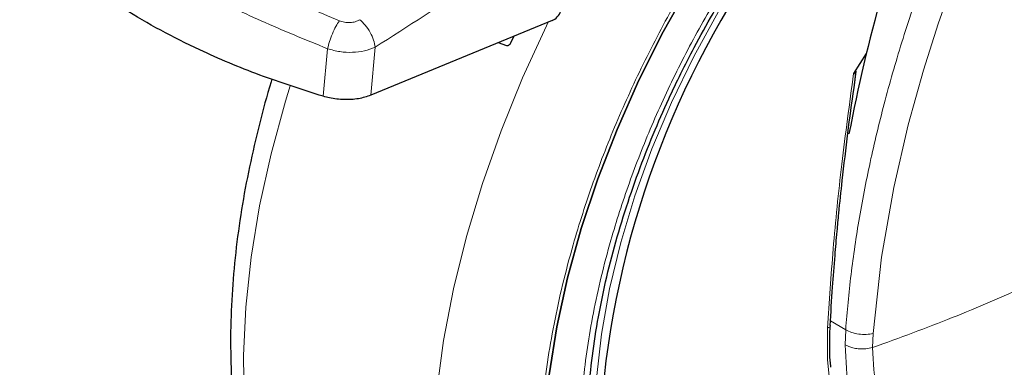
# Model space of a CAD drawing. Units: millimetres. Extents: x 0 to 210, y 0 to 297.
# Drawn here: x 53 to 57, y 80 to 81 of the extents above; entities that cross this region are included whole.
import ezdxf

# ---------------------------------------------------------------- set-up
doc = ezdxf.new("R2010")
doc.units = ezdxf.units.MM

msp = doc.modelspace()

# ---------------------------------------------------------------- linework, layer by layer
at = {"color": 7, "linetype": 'Continuous', "lineweight": 25}
for p, q in [((55.09624, 81.20619), (54.3712, 80.90756)), ((54.92993, 81.11562), (54.94489, 81.14385)), ((54.91515, 81.10553), (54.88179, 81.11786)), ((56.35144, 81.07456), (56.30078, 80.9949)), ((56.30236, 80.93772), (56.31125, 81.00347))]:
    msp.add_line(p, q, dxfattribs=at)
at = {"color": 8, "linetype": 'Continuous', "lineweight": 18}
for p, q in [((54.3712, 80.90756), (54.3888, 81.1)), ((54.19875, 81.09381), (54.18141, 80.90351)), ((56.26921, 79.97026), (56.20829, 80.00543)), ((56.26921, 79.97026), (56.26685, 79.91001)), ((56.37654, 79.89915), (56.37896, 79.95496))]:
    msp.add_line(p, q, dxfattribs=at)
at = {"color": 8, "linetype": 'Continuous', "lineweight": 18, "flags": 128}
for points in [[(56.37896, 79.95496), (56.41279, 80.26032), (56.46179, 80.5394), (56.51943, 80.78915), (56.58009, 81.00751), (56.639, 81.19321), (56.70431, 81.37833), (56.755, 81.51067), (56.787, 81.5901), (56.7952, 81.60999), (56.79727, 81.61497), (56.79779, 81.61623), (56.79792, 81.61655), (56.79796, 81.61663), (56.79797, 81.61665), (56.79797, 81.61665), (56.79797, 81.61666), (56.79797, 81.61666), (56.79797, 81.61666), (56.87796, 81.80146), (56.96404, 81.98556)], [(55.99753, 81.60163), (55.98471, 81.58412), (55.86904, 81.41643), (55.76144, 81.24214), (55.6627, 81.06258), (55.5736, 80.87909), (55.4948, 80.69309), (55.42691, 80.50599), (55.37043, 80.31922), (55.32581, 80.13419), (55.29338, 79.95231), (55.27339, 79.77497), (55.26598, 79.60351), (55.26621, 79.55434)], [(55.5325, 77.87099), (55.48143, 77.88441), (55.35419, 77.93009), (55.23512, 77.99126), (55.1249, 78.06756), (55.02415, 78.15856), (54.93347, 78.26374), (54.85336, 78.3825), (54.78428, 78.51415), (54.72664, 78.65794), (54.68076, 78.81304), (54.6469, 78.97858), (54.62527, 79.15359), (54.61597, 79.33708), (54.61907, 79.528), (54.63455, 79.72526), (54.66232, 79.92771), (54.70221, 80.13421), (54.75401, 80.34357), (54.81741, 80.55459), (54.89206, 80.76607), (54.97752, 80.97678), (55.0733, 81.18553), (55.08014, 81.19956)], [(54.0496, 80.9455), (54.03066, 80.88401), (53.97301, 80.67367), (53.92713, 80.46559), (53.89328, 80.26096), (53.87164, 80.06097), (53.86234, 79.86674), (53.86544, 79.6794), (53.88092, 79.50002), (53.90869, 79.32962), (53.94858, 79.16919), (54.00038, 79.01963), (54.06379, 78.88182), (54.13843, 78.75653), (54.22389, 78.64448), (54.25, 78.61523)], [(56.87328, 79.27156), (56.82458, 79.26053), (56.72252, 79.249), (56.62608, 79.25441), (56.53662, 79.27668), (56.45542, 79.31548), (56.38364, 79.37028), (56.32228, 79.44029), (56.27224, 79.52451), (56.23422, 79.62175), (56.20875, 79.73062), (56.19622, 79.84957), (56.19678, 79.97692)], [(56.19678, 79.97692), (56.20079, 79.97871), (56.20394, 79.98096), (56.20606, 79.98355), (56.20708, 79.98638), (56.20715, 79.98765)]]:
    msp.add_lwpolyline(points, dxfattribs=at)
at = {"color": 7, "linetype": 'Continuous', "lineweight": 25, "flags": 128}
for points in [[(55.05971, 79.42248), (55.0659, 79.60346), (55.08443, 79.79041), (55.11519, 79.98212), (55.15796, 80.17735), (55.21248, 80.37483), (55.27839, 80.57328), (55.35527, 80.77142), (55.44261, 80.96796), (55.53985, 81.16162), (55.64636, 81.35115), (55.72988, 81.4867)], [(55.72983, 81.48661), (55.64636, 81.35115), (55.53985, 81.16162), (55.44261, 80.96796), (55.35527, 80.77142), (55.27839, 80.57328), (55.21248, 80.37483), (55.15796, 80.17735), (55.11519, 79.98212), (55.08443, 79.79041), (55.0659, 79.60346), (55.05971, 79.42248)]]:
    msp.add_lwpolyline(points, dxfattribs=at)
at = {"color": 7, "linetype": 'Continuous', "lineweight": 25}
for centre, radius, start, end in [((63.02833, 79.45949), 6.86914, 159.611926, 169.140858), ((58.93622, 79.3802), 3.6549, 142.09147, 173.68015)]:
    msp.add_arc(centre, radius, start, end, dxfattribs=at)
msp.add_ellipse((55.09905, 81.24916), major_axis=(0.02616, 0.04262), ratio=0.6197043, start_param=3.8463978, end_param=6.0998353, dxfattribs=at)
at = {"color": 8, "linetype": 'Continuous', "lineweight": 18}
for points, knots in [([(56.26921, 79.97026), (56.27209, 80.00663), (56.27787, 80.07965), (56.29023, 80.191), (56.3054, 80.30417), (56.3237, 80.4192), (56.3451, 80.53599), (56.37751, 80.69222), (56.42597, 80.89172), (56.49732, 81.13808), (56.58414, 81.39559), (56.67818, 81.63925), (56.77786, 81.87125), (56.88248, 82.09435), (57.00175, 82.32738), (57.1519, 82.59709), (57.31219, 82.85929), (57.48158, 83.11326), (57.62813, 83.31889), (57.77838, 83.51731), (57.92846, 83.70441), (58.14252, 83.9559), (58.4128, 84.24918), (58.63966, 84.46181), (58.74876, 84.56406)], [0, 0, 0, 0, 0.0234571, 0.0471077, 0.070952, 0.0949904, 0.1192229, 0.1436499, 0.1916159, 0.2415874, 0.2935655, 0.3475514, 0.3889285, 0.4341908, 0.4833381, 0.5318075, 0.6013897, 0.6485773, 0.6955309, 0.7367429, 0.7822345, 0.8247327, 0.915715, 1, 1, 1, 1]), ([(53.06274, 81.88874), (53.10688, 81.84999), (53.19521, 81.77244), (53.36252, 81.6556), (53.55248, 81.53859), (53.76523, 81.42298), (53.99579, 81.30999), (54.16235, 81.24029), (54.24558, 81.20545)], [0, 0, 0, 0, 0.166537, 0.3332263, 0.4999987, 0.6667713, 0.8334623, 1, 1, 1, 1]), ([(52.9905, 81.79181), (53.03717, 81.74958), (53.12835, 81.66706), (53.29956, 81.54643), (53.48764, 81.43024), (53.69797, 81.31628), (53.93382, 81.20177), (54.10908, 81.13035), (54.19875, 81.09381)], [0, 0, 0, 0, 0.1746924, 0.3413464, 0.5000033, 0.658744, 0.825396, 1, 1, 1, 1]), ([(54.3888, 81.1), (54.5194, 81.18337), (54.78051, 81.35005), (55.03752, 81.5415), (55.16598, 81.6372)], [0, 0, 0, 0, 0.5001626, 1, 1, 1, 1]), ([(55.93319, 81.56927), (55.90784, 81.53395), (55.833, 81.42966), (55.72124, 81.24498), (55.59882, 81.01896), (55.49241, 80.78869), (55.40181, 80.55747), (55.32111, 80.30614), (55.25666, 80.03865), (55.21591, 79.76334), (55.20268, 79.50502), (55.21591, 79.26199), (55.25666, 79.03372), (55.3211, 78.84064), (55.40181, 78.68249), (55.49238, 78.55581), (55.59892, 78.44866), (55.72088, 78.36301), (55.85602, 78.30019), (56.00207, 78.26147), (56.15705, 78.24637), (56.33435, 78.25542), (56.53377, 78.29661), (56.75181, 78.37363), (56.89728, 78.45168), (56.9689, 78.49011)], [0, 0, 0, 0, 0.0210365, 0.0621158, 0.1031908, 0.1442701, 0.1844894, 0.2247128, 0.2761598, 0.3262035, 0.3747439, 0.4232804, 0.4733241, 0.5247749, 0.5649941, 0.6052176, 0.6462926, 0.6873719, 0.7284469, 0.7695263, 0.8097455, 0.8499689, 0.901416, 0.9514606, 1, 1, 1, 1]), ([(56.9689, 78.30287), (56.89069, 78.26091), (56.73184, 78.17568), (56.49373, 78.09156), (56.27596, 78.04659), (56.08234, 78.0367), (55.9131, 78.05318), (55.75361, 78.09546), (55.60603, 78.16407), (55.47284, 78.2576), (55.3565, 78.37461), (55.25759, 78.51295), (55.16946, 78.68565), (55.09908, 78.8965), (55.05458, 79.14577), (55.04013, 79.41117), (55.05458, 79.69326), (55.09908, 79.99391), (55.16945, 80.28602), (55.25761, 80.56046), (55.35641, 80.81307), (55.47315, 81.06411), (55.59092, 81.28628), (55.67496, 81.41924), (55.70907, 81.4732)], [0, 0, 0, 0, 0.0502491, 0.1020565, 0.1553213, 0.1969589, 0.2386005, 0.2811241, 0.3236517, 0.3661752, 0.4087029, 0.4503405, 0.4919821, 0.5452433, 0.5970516, 0.6473034, 0.6975516, 0.7493599, 0.8026247, 0.8442623, 0.8859039, 0.9284274, 0.9709551, 1, 1, 1, 1]), ([(54.24558, 81.20545), (54.24088, 81.19824), (54.23117, 81.18336), (54.21727, 81.15383), (54.20552, 81.12235), (54.20097, 81.10317), (54.19876, 81.09381)], [0, 0, 0, 0, 0.24124523, 0.4972752, 0.75477978, 1, 1, 1, 1]), ([(54.24558, 81.20545), (54.25245, 81.20318), (54.26613, 81.19867), (54.28846, 81.19766), (54.30995, 81.201), (54.3216, 81.20697), (54.32743, 81.20996)], [0, 0, 0, 0, 0.2521223, 0.5019995, 0.7507613, 1, 1, 1, 1]), ([(54.32743, 81.20996), (54.33481, 81.20302), (54.35002, 81.18872), (54.36952, 81.15937), (54.38388, 81.12805), (54.3872, 81.10916), (54.3888, 81.1)], [0, 0, 0, 0, 0.2425483, 0.5000001, 0.7574519, 1, 1, 1, 1]), ([(54.19876, 81.09381), (54.215, 81.08931), (54.24691, 81.08047), (54.29821, 81.07821), (54.34768, 81.08366), (54.37494, 81.09449), (54.3888, 81.1)], [0, 0, 0, 0, 0.2539623, 0.4990601, 0.7452707, 1, 1, 1, 1]), ([(56.30078, 80.9949), (56.28428, 80.87346), (56.25184, 80.63462), (56.21719, 80.29403), (56.20352, 80.08171), (56.19678, 79.97692)], [0, 0, 0, 0, 0.3438082, 0.6761491, 1, 1, 1, 1]), ([(58.04919, 80.7799), (58.04158, 80.71448), (58.02636, 80.58365), (57.96593, 80.37624), (57.88038, 80.17011), (57.77006, 79.97142), (57.63972, 79.78776), (57.4939, 79.62569), (57.33794, 79.49112), (57.17749, 79.38894), (57.01839, 79.32286), (56.86641, 79.29527), (56.72706, 79.30718), (56.60546, 79.35818), (56.50582, 79.4463), (56.4325, 79.56878), (56.3854, 79.71956), (56.3795, 79.83928), (56.37656, 79.89914)], [0, 0, 0, 0, 0.0625004, 0.1250007, 0.187501, 0.2500012, 0.3125014, 0.3750015, 0.4375016, 0.5000016, 0.5625016, 0.6250015, 0.6875014, 0.7500012, 0.812501, 0.8750007, 0.9375004, 1, 1, 1, 1]), ([(56.99369, 80.14569), (56.94507, 80.12416), (56.8478, 80.08109), (56.6953, 80.01821), (56.53866, 79.95731), (56.43062, 79.91854), (56.37656, 79.89914)], [0, 0, 0, 0, 0.2496838, 0.499542, 0.7496031, 1, 1, 1, 1]), ([(56.37896, 79.95496), (56.36995, 79.9534), (56.35148, 79.95022), (56.321, 79.95204), (56.29189, 79.95853), (56.27665, 79.96642), (56.26921, 79.97026)], [0, 0, 0, 0, 0.2437718, 0.5, 0.7562282, 1, 1, 1, 1]), ([(56.37656, 79.89914), (56.36789, 79.89717), (56.34944, 79.893), (56.32175, 79.89338), (56.29225, 79.89809), (56.27665, 79.90541), (56.26685, 79.91001)], [0, 0, 0, 0, 0.235037, 0.5002163, 0.6860665, 1, 1, 1, 1]), ([(56.52519, 79.3399), (56.52072, 79.3417), (56.47345, 79.36079), (56.40436, 79.43458), (56.32532, 79.56064), (56.27617, 79.72066), (56.26996, 79.8469), (56.26685, 79.91001)], [0, 0, 0, 0, 0.0253873, 0.26904048, 0.51269365, 0.75634683, 1, 1, 1, 1])]:
    msp.add_open_spline(points, degree=3, knots=knots, dxfattribs=at)
at = {"color": 7, "linetype": 'Continuous', "lineweight": 25}
for points, knots in [([(55.53207, 77.87223), (55.5397, 77.87006), (55.59595, 77.85404), (55.70175, 77.84039), (55.84858, 77.83113), (55.99524, 77.83712), (56.14513, 77.85641), (56.29754, 77.8894), (56.45151, 77.93575), (56.60613, 77.99511), (56.76055, 78.06699), (56.91397, 78.1508), (57.06563, 78.24589), (57.21486, 78.35159), (57.36103, 78.46717), (57.50347, 78.59183), (57.64145, 78.72463), (57.77407, 78.86429), (57.89994, 79.0088), (58.0161, 79.15368), (58.11653, 79.28911), (58.20086, 79.41081), (58.2894, 79.54621), (58.38775, 79.70844), (58.47307, 79.86411), (58.54336, 80.00244), (58.60046, 80.12185), (58.66377, 80.26553), (58.72482, 80.41743), (58.78252, 80.57719), (58.8352, 80.7422), (58.88172, 80.91075), (58.92121, 81.08137), (58.95298, 81.25281), (58.97647, 81.42398), (58.99125, 81.5939), (58.99693, 81.76168), (58.99319, 81.9265), (58.97972, 82.08749), (58.95641, 82.24394), (58.92263, 82.39473), (58.88342, 82.52816), (58.85068, 82.60782), (58.83664, 82.64198)], [0, 0, 0, 0, 0.004443, 0.0327832, 0.0588367, 0.0852513, 0.112, 0.1390253, 0.1662508, 0.1935974, 0.2209944, 0.2483854, 0.2757154, 0.3029569, 0.3300861, 0.3570751, 0.383882, 0.4104307, 0.4365631, 0.4618934, 0.4851925, 0.5038884, 0.5207201, 0.5492711, 0.5788136, 0.590821, 0.6107264, 0.6313601, 0.6534582, 0.6764759, 0.7001967, 0.7244498, 0.7491163, 0.774111, 0.7993715, 0.8248508, 0.8505127, 0.8763266, 0.9022627, 0.928282, 0.9543488, 0.980424, 1, 1, 1, 1]), ([(54.18141, 80.90351), (54.09563, 80.9309), (53.9229, 80.98606), (53.65201, 81.10092), (53.42703, 81.22215), (53.24881, 81.34384), (53.10202, 81.46003), (53.01907, 81.54966), (52.9682, 81.60463)], [0, 0, 0, 0, 0.1644281, 0.3311281, 0.5660854, 0.6870817, 0.8080778, 1, 1, 1, 1]), ([(55.63645, 78.53823), (55.63273, 78.54062), (55.59789, 78.56294), (55.54274, 78.61597), (55.47171, 78.69691), (55.41206, 78.7866), (55.36064, 78.88574), (55.3178, 78.99425), (55.28364, 79.11155), (55.25836, 79.2371), (55.24213, 79.37026), (55.2351, 79.51026), (55.23734, 79.65628), (55.24889, 79.80739), (55.26966, 79.96259), (55.29949, 80.12075), (55.33806, 80.28057), (55.3848, 80.44037), (55.43862, 80.59752), (55.49777, 80.74877), (55.5555, 80.88063), (55.61076, 80.99644), (55.66903, 81.11038), (55.74532, 81.24836), (55.8211, 81.37256), (55.89658, 81.48788), (55.9374, 81.54584), (55.96286, 81.58198)], [0, 0, 0, 0, 0.00618044, 0.05778022, 0.1039929, 0.1496008, 0.19471424, 0.23947197, 0.28399513, 0.32837471, 0.37267163, 0.41691628, 0.46111957, 0.50528029, 0.54937584, 0.59335817, 0.63713922, 0.68055364, 0.72325668, 0.76438514, 0.80319471, 0.83083166, 0.85971564, 0.89791409, 0.94722305, 0.96708749, 1, 1, 1, 1]), ([(54.92993, 81.11562), (54.92893, 81.11396), (54.92692, 81.1106), (54.92284, 81.10702), (54.91863, 81.10495), (54.91632, 81.10533), (54.91515, 81.10553)], [0, 0, 0, 0, 0.2444661, 0.4923566, 0.7438618, 1, 1, 1, 1]), ([(56.30078, 80.9949), (56.30135, 80.99579), (56.30214, 80.99702), (56.30336, 80.9983), (56.30416, 80.99885), (56.30485, 80.999), (56.30549, 80.99882), (56.30634, 80.99787), (56.30754, 80.99315), (56.30699, 80.97319), (56.30399, 80.95333), (56.30165, 80.93783)], [0, 0, 0, 0, 0.0390711, 0.0539854, 0.0690465, 0.080249, 0.0914197, 0.1101558, 0.1581906, 0.3426817, 1, 1, 1, 1]), ([(53.97627, 80.97232), (53.97511, 80.96871), (53.9559, 80.90874), (53.92521, 80.79164), (53.88507, 80.62102), (53.85348, 80.44958), (53.82994, 80.27841), (53.81518, 80.10849), (53.80949, 79.94071), (53.81324, 79.7759), (53.82669, 79.61489), (53.85007, 79.45849), (53.88358, 79.30751), (53.92734, 79.16276), (53.98146, 79.02509), (54.04575, 78.89513), (54.12086, 78.77441), (54.18898, 78.68142), (54.23557, 78.63287), (54.25016, 78.61768)], [0, 0, 0, 0, 0.00391839, 0.06495751, 0.12703745, 0.18994324, 0.25351777, 0.31764333, 0.38222813, 0.44719561, 0.51247078, 0.57795514, 0.64355911, 0.70918427, 0.77473275, 0.84012499, 0.90532463, 0.97036424, 1, 1, 1, 1]), ([(54.3712, 80.90756), (54.35532, 80.90237), (54.32358, 80.892), (54.26471, 80.88893), (54.216, 80.89419), (54.18963, 80.9013), (54.18141, 80.90351)], [0, 0, 0, 0, 0.2896488, 0.5793028, 0.8688308, 1, 1, 1, 1]), ([(56.2779, 80.75682), (56.2779, 80.75682), (56.28487, 80.81601), (56.29362, 80.87686), (56.30236, 80.93772)], [0, 0, 0, 0, 0.000027, 1, 1, 1, 1]), ([(56.20712, 79.98676), (56.21013, 80.03775), (56.21557, 80.12979), (56.22539, 80.2562), (56.23401, 80.35485), (56.24354, 80.45458), (56.25703, 80.58479), (56.27016, 80.69306), (56.2779, 80.75682)], [0, 0, 0, 0, 0.2074488, 0.3744343, 0.500951, 0.5934763, 0.7606003, 1, 1, 1, 1]), ([(56.52403, 79.33827), (56.54938, 79.32513), (56.60193, 79.2979), (56.68794, 79.27622), (56.77761, 79.26806), (56.86823, 79.27364), (56.96138, 79.29217), (57.05587, 79.32328), (57.1505, 79.36627), (57.24417, 79.42028), (57.3358, 79.48428), (57.42421, 79.55696), (57.5078, 79.63633), (57.58516, 79.72003), (57.64997, 79.79906), (57.7047, 79.8729), (57.75715, 79.94941), (57.79108, 80.00615), (57.81057, 80.03875)], [0, 0, 0, 0, 0.0669585, 0.1387593, 0.2045278, 0.2710678, 0.3381206, 0.4053496, 0.4724684, 0.5392395, 0.6054692, 0.6709225, 0.7350855, 0.7966425, 0.8552994, 0.8973585, 0.9410364, 1, 1, 1, 1]), ([(56.20536, 79.9248), (56.20533, 79.9255), (56.20455, 79.94541), (56.20644, 79.96691), (56.20826, 79.98765)], [0, 0, 0, 0, 0.0352436, 1, 1, 1, 1]), ([(56.20964, 79.82067), (56.20947, 79.82193), (56.20502, 79.85445), (56.20519, 79.89032), (56.20536, 79.9248)], [0, 0, 0, 0, 0.03874, 1, 1, 1, 1])]:
    msp.add_open_spline(points, degree=3, knots=knots, dxfattribs=at)

doc.saveas('drawing.dxf')
